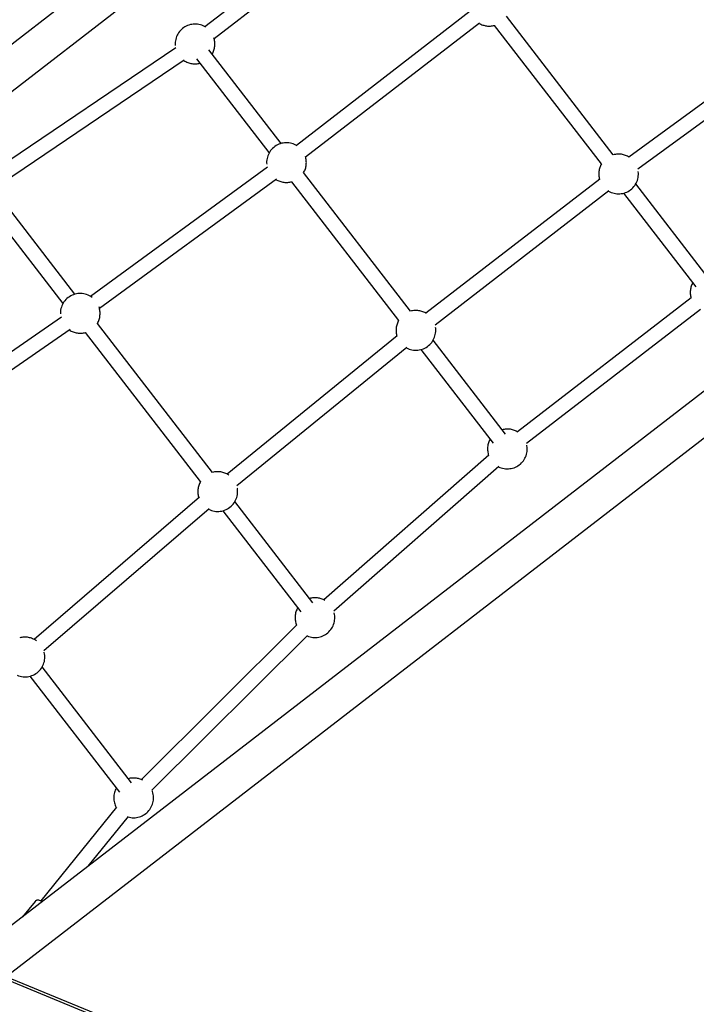
# Model space of a CAD drawing. Units: centimetres. Extents: x 3548 to 6498, y -2061 to 2039.
# Drawn here: x 5153 to 5230, y 579 to 691 of the extents above; entities that cross this region are included whole.
import ezdxf

# ---------------------------------------------------------------- set-up
doc = ezdxf.new("R2010")
doc.units = ezdxf.units.CM
doc.header["$MEASUREMENT"] = 0
doc.linetypes.add('ACAD_ISO03W100', pattern=[10, 5, -5])
doc.layers.add('Widoczne (ISO)', color=7, linetype='Continuous')

msp = doc.modelspace()

# ---------------------------------------------------------------- linework, layer by layer
at = {"layer": 'Widoczne (ISO)', "linetype": 'Continuous'}
for p, q in [((5253.5302, 766.1524), (5100.179, 647.8494)), ((5256.12, 762.7952), (5102.7689, 644.4922)), ((5193.921, 705.2642), (5174.2306, 690.0741)), ((5194.9594, 703.9182), (5175.269, 688.728)), ((5301.7846, 703.6023), (5148.4334, 585.2993)), ((5304.3744, 700.2451), (5151.0232, 581.9421)), ((5204.2868, 691.8274), (5184.5965, 676.6372)), ((5205.3252, 690.4814), (5185.6349, 675.2912)), ((5220.4877, 675.5715), (5208.3731, 691.2751)), ((5219.1417, 674.5331), (5207.0271, 690.2367)), ((5242.2836, 689.9483), (5222.2675, 675.3183)), ((5243.2867, 688.5759), (5223.2707, 673.9459)), ((5170.936, 687.6911), (5150.335, 673.7602)), ((5182.8667, 676.8604), (5174.6731, 687.4814)), ((5171.8883, 686.2829), (5151.2873, 672.3519)), ((5181.5207, 675.822), (5173.3271, 686.443)), ((5181.3326, 674.1851), (5161.2795, 659.528)), ((5182.3358, 672.8126), (5162.2826, 658.1555)), ((5197.5263, 657.8578), (5185.4117, 673.5614)), ((5218.9464, 672.8248), (5199.256, 657.6347)), ((5196.1803, 656.8194), (5184.0657, 672.523)), ((5219.9848, 671.4788), (5200.2944, 656.2886)), ((5231.2263, 661.6515), (5223.0327, 672.2725)), ((5159.4997, 659.7811), (5150.6582, 671.2419)), ((5229.8803, 660.6131), (5221.6867, 671.2341)), ((5158.1537, 658.7427), (5149.3122, 670.2035)), ((5229.3123, 659.388), (5209.6219, 644.1978)), ((5157.9807, 657.1811), (5137.6624, 643.1329)), ((5230.3507, 658.0419), (5210.6603, 642.8518)), ((5175.0755, 639.5909), (5162.0447, 656.4821)), ((5158.9475, 655.7828), (5138.6292, 641.7346)), ((5173.7294, 638.5525), (5160.6986, 655.4437)), ((5196.0213, 655.0727), (5176.7544, 639.3963)), ((5197.0942, 653.754), (5177.8273, 638.0777)), ((5208.2649, 643.9379), (5200.0713, 654.5589)), ((5206.9188, 642.8995), (5198.7252, 653.5205)), ((5206.3988, 641.5484), (5187.6952, 625.1578)), ((5207.5192, 640.2699), (5188.8157, 623.8793)), ((5173.6129, 636.7726), (5154.8678, 620.6852)), ((5186.4619, 624.8311), (5177.6204, 636.2919)), ((5174.72, 635.4826), (5155.9749, 619.3952)), ((5185.1159, 623.7927), (5176.2744, 635.2535)), ((5184.6522, 622.3196), (5167.0281, 604.7988)), ((5185.8508, 621.114), (5168.2266, 603.5931)), ((5165.9231, 604.4127), (5155.7859, 617.5532)), ((5164.5771, 603.3744), (5154.4399, 616.5148)), ((5164.2066, 601.6758), (5155.6205, 591.0571)), ((5165.5286, 600.6069), (5160.9731, 594.9731)), ((5154.9769, 591.0006), (5153.5729, 589.2642)), ((5220.7339, 553.7542), (5151.4287, 582.2549)), ((5226.926, 551.5267), (5151.6984, 582.463))]:
    msp.add_line(p, q, dxfattribs=at)
at = {"layer": 'Widoczne (ISO)', "linetype": 'ACAD_ISO03W100'}
for centre, start, end in [((5206.4276, 692.4053), 239.844545, 285.452343), ((5173.1003, 688.1286), 57.29044, 191.871464), ((5173.1003, 688.1286), 329.844545, 18.006447), ((5173.1003, 688.1286), 236.263666, 285.452343), ((5183.4662, 674.6917), 57.29044, 193.967493), ((5183.4662, 674.6917), 329.844545, 18.006447), ((5221.0872, 673.4028), 57.257975, 105.452343), ((5221.0872, 673.4028), 149.844545, 195.452343), ((5221.0872, 673.4028), 239.844545, 15.069212), ((5183.4662, 674.6917), 238.359694, 285.452343), ((5231.4531, 659.9659), 149.844545, 195.452343), ((5160.0992, 657.6124), 53.571912, 192.464034), ((5160.0992, 657.6124), 329.844545, 18.755275), ((5198.1258, 655.6892), 57.29044, 105.452343), ((5198.1258, 655.6892), 149.844545, 196.937193), ((5198.1258, 655.6892), 241.329395, 18.006447), ((5160.0992, 657.6124), 236.856235, 285.452343), ((5208.4916, 642.2523), 57.29044, 105.452343), ((5208.4916, 642.2523), 149.844545, 199.033222), ((5208.4916, 642.2523), 243.425423, 18.006447), ((5175.6749, 637.4222), 56.541613, 105.452343), ((5175.6749, 637.4222), 149.844545, 198.440652), ((5175.6749, 637.4222), 242.832854, 21.724975), ((5186.6887, 623.1455), 60.055622, 105.452343), ((5186.6887, 623.1455), 149.844545, 202.635437), ((5186.6887, 623.1455), 247.027639, 22.403024), ((5153.8404, 618.6834), 54.626462, 105.452343), ((5153.8404, 618.6834), 246.573659, 26.647044), ((5166.1499, 602.7272), 62.690939, 105.452343), ((5166.1499, 602.7272), 149.844545, 208.845315), ((5166.1499, 602.7272), 253.237517, 26.972137)]:
    msp.add_arc(centre, 2.25, start, end, dxfattribs=at)
at = {"layer": 'Widoczne (ISO)', "linetype": 'Continuous'}
for points in [[(5155.7832, 590.9693), (5155.7706, 590.9767), (5155.7581, 590.984), (5155.7457, 590.991), (5155.6525, 591.0438), (5155.5668, 591.0855), (5155.4873, 591.1144), (5155.4376, 591.1324), (5155.3906, 591.1459), (5155.3398, 591.1521), (5155.3073, 591.156), (5155.2729, 591.1573), (5155.2331, 591.1502), (5155.1933, 591.1431), (5155.1457, 591.1258), (5155.1044, 591.0893)], [(5155.0579, 591.061), (5155.0557, 591.0609), (5155.0539, 591.058), (5155.051, 591.0579), (5155.0482, 591.0579), (5155.0456, 591.0531), (5155.0415, 591.053), (5155.0374, 591.0529), (5155.0346, 591.0459), (5155.0284, 591.0457), (5155.0222, 591.0456), (5155.0192, 591.0322), (5155.0087, 591.0319), (5154.9982, 591.0316), (5154.9903, 591.0167), (5154.9772, 591.0005)], [(5155.1044, 591.0893), (5155.1051, 591.0893), (5155.1034, 591.0874), (5155.1022, 591.0874), (5155.1009, 591.0874), (5155.1004, 591.0843), (5155.0982, 591.0842), (5155.0961, 591.0842), (5155.095, 591.0794), (5155.0915, 591.0793), (5155.088, 591.0792), (5155.0858, 591.072), (5155.0798, 591.0718), (5155.0738, 591.0716), (5155.0679, 591.0651), (5155.0576, 591.0607)]]:
    msp.add_open_spline(points, degree=3, knots=[0, 0, 0, 0, 1, 1, 1, 2, 2, 2, 3, 3, 3, 4, 4, 4, 5, 5, 5, 5], dxfattribs=at)

doc.saveas('drawing.dxf')
